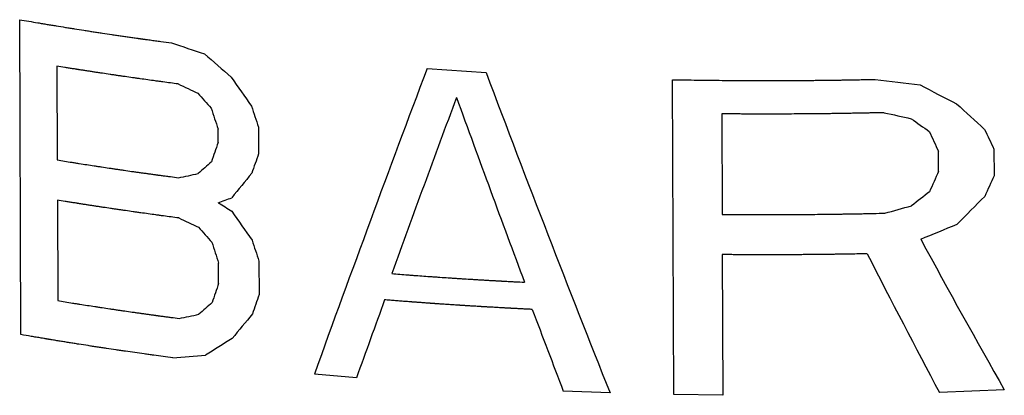
# Model space of a CAD drawing. Units: inches. Extents: x 2.2 to 13.3, y 0.1 to 13.3.
# Drawn here: x 6.7 to 6.9, y 6 to 6.1 of the extents above; entities that cross this region are included whole.
import ezdxf

# ---------------------------------------------------------------- set-up
doc = ezdxf.new("R2010")
doc.units = ezdxf.units.IN
doc.header["$LTSCALE"] = 1.21
doc.header["$MEASUREMENT"] = 0
doc.layers.add('12_COMPONENTS', color=7, linetype='CONTINUOUS')

msp = doc.modelspace()

# ---------------------------------------------------------------- linework, layer by layer
at = {"layer": '12_COMPONENTS', "linetype": 'Continuous'}
for p, q in [((6.6640918461, 6.019815896900001), (6.6638006162, 6.090806222)), ((6.6721641565, 6.0803349903), (6.6722509059, 6.0591889343)), ((6.755589990800001, 6.0797705859), (6.7688985642, 6.078908122200001)), ((6.8112052558, 6.006292318200001), (6.810914025800001, 6.0772826433)), ((6.82198957, 6.069572986), (6.822082515700001, 6.0469164977)), ((6.7085053561, 6.0631179472), (6.7084929634, 6.066138811699999)), ((6.717592983099999, 6.0665995639), (6.7176177687, 6.0605578306)), ((6.883335434099999, 6.061650631799999), (6.8833602196, 6.0556088985)), ((6.8708574957, 6.0566085113), (6.8708389065, 6.0611398123)), ((6.6722880841, 6.0501263407), (6.6723810299, 6.0274698535)), ((6.822119694, 6.037853904099999), (6.8222498181, 6.0061348222)), ((6.7086354802, 6.0313988674), (6.708616891, 6.0359301642)), ((6.7177169108, 6.0363909122), (6.717747892699999, 6.0288387509)), ((6.73969221, 6.010063922100001), (6.7302069122, 6.0109391215)), ((6.7968307524, 6.0066641523), (6.7862985885, 6.0070574967)), ((6.8222498181, 6.0061348222), (6.811205255599999, 6.006292318200001)), ((6.8856754378, 6.0073759237), (6.8710619766, 6.0067642422))]:
    msp.add_line(p, q, dxfattribs=at)
for centre, major_axis, ratio, start_param, end_param in [((6.836150453099999, 6.2068041963), (0.3553540201, -0.0671123292), 0.4214930082, -1.8893489835, -1.866836846), ((6.8359664212, 6.251663893099999), (0.3271166537, -0.2981901515000001), 0.4804449988, -1.5322217002, -1.5141231204), ((6.8377765402, 5.8104286078), (0.3151198872999999, 0.9496330129), 0.1672104674, 1.3391049327, 1.41381075), ((6.8357567764, 6.3027669836), (-0.2996897736, 0.5208751636), 0.3752201613, -4.4893007422, -4.4756704087), ((6.8345001999, 6.609070526699999), (-0.2878634788, 1.0794686554), 0.199718535, -4.2530060496, -4.174505508399999), ((6.8360352003, 6.2348982794), (0.3553540201, -0.0671123292), 0.4214930082, -1.4336255703, -1.4052720607), ((6.836145083099999, 6.2081132089), (0.3522230394, -0.1198264029), 0.4665481466, -1.8065803995, -1.7930733085), ((6.835534224400001, 6.3570163429), (0.3271166537, -0.2981901515000001), 0.4804449988, -1.0706569148, -1.0474772007), ((6.835926146799999, 6.2614811973), (-0.3121532851, 0.3975638875), 0.4378143545, -4.5818883546, -4.5728594333), ((6.8379089866, 5.7781434301), (0.3143470206, 0.9711293326999998), 0.1649163794, 1.3157878041, 1.3583736461), ((6.83456294, 6.593776982100001), (-0.2878822653, 1.1009968594), 0.1959003531, -4.2718585832, -4.2284783114), ((6.835244525499999, 6.427633439299999), (-0.2878822839, 1.1010134309), 0.1958974665, -4.434008643899999, -4.4294867254), ((6.835126793500001, 6.4563318345), (-0.2878822828, 1.101012466), 0.1958976346, -4.4067966888, -4.4022419609), ((6.8349884251, 6.4900605849), (-0.2996897736, 0.5208751636), 0.3752201613, -4.0226548225, -4.0049541443), ((6.8359467988, 6.2564470415), (0.3522230394, -0.1198264029), 0.4665481466, -1.3497315887, -1.3327205573), ((6.8353436913, 6.4034607588), (-0.3121532851, 0.3975638875), 0.4378143545, -4.1215356034, -4.1100598123), ((6.8333979767, 6.877748867799999), (-0.2878822828, 1.101012466), 0.1958976346, -3.9360804244, -3.9301164432), ((6.8335095132, 6.8505606721), (-0.2878822828, 1.101012466), 0.1958976346, -3.9712090362, -3.9654290173), ((6.837338935, 5.9170994206), (0.3143464700999999, 0.9711449171999997), 0.1649147273, 1.4734131333, 1.4779350518), ((6.837456668, 5.8884007927), (0.3143464700999999, 0.9711449171999997), 0.1649147273, 1.4461683555, 1.4507230834), ((6.8366573147, 6.0832514299), (0.3526347754999999, 0.2903488313), 0.1436964881, 1.8267408719, 1.8357697932), ((6.8364383784, 6.1366194183), (0.3556495641000001, 0.09672859060000003), 0.1273380815, -2.0001319095, -1.9866248185), ((6.8368266851, 6.0419656436), (0.3463342945, 0.3996576328999999), 0.1917378202, -4.582870595299999, -4.5692402619), ((6.839067751900001, 5.4956823874), (0.3143464700999999, 0.9711449171999997), 0.1649147273, 1.0093554119, 1.0151354308), ((6.8391854848, 5.466983759400001), (0.3143464700999999, 0.9711449171999997), 0.1649147273, 0.9740428378, 0.9800068190000001), ((6.8365271919, 6.1149702137), (0.3556309815, 0.1421750327), 0.0373442882, -1.9537656274, -1.9447059109), ((6.8372335738, 5.942782300599999), (0.3526347754999999, 0.2903488313), 0.1436964881, 1.3639412509, 1.375417042), ((6.8375950364, 5.8546720423), (0.3463342945, 0.3996576328999999), 0.1917378202, 1.2295984474, 1.2472991256), ((6.8361801972, 6.1995537639), (0.3441576043, -0.1911562121), 0.4929465437, -1.669300219, -1.6602405026), ((6.8366304663, 6.089796017999999), (0.3556495641000001, 0.09672859060000003), 0.1273380815, -1.5432830987, -1.5262720673), ((6.836269010700001, 6.177904559299999), (0.3522230394, -0.1198264029), 0.4665481466, -1.8065803995, -1.7930733085), ((6.835880704, 6.272558334), (-0.2996897736, 0.5208751636), 0.3752201613, -4.4893007422, -4.4756704087), ((6.836050074400001, 6.2312725477), (-0.3121532851, 0.3975638875), 0.4378143545, -4.5818883546, -4.5728594333), ((6.8368153241, 6.0447349965), (0.3556309808000001, 0.1421758217), 0.0373428479, -1.5012392191, -1.478059505), ((6.8353684537, 6.397424673300001), (-0.2878822833, 1.1010129484), 0.1958975506, -4.4340086506, -4.4294867321), ((6.8352507207, 6.426123314), (-0.2878822833, 1.1010129484), 0.1958975506, -4.4067966821, -4.4022419543), ((6.8340321166, 6.7231706812), (-0.2880505563999999, 0.9477972913999999), 0.2264194894, -3.9806602125, -3.9278185639), ((6.8340788455, 6.7117800432), (-0.2879693583, 0.9717553082), 0.2210878726, -4.0137724394, -3.9682935527), ((6.837469059, 5.8853803409), (0.3143464700999999, 0.9711449171999997), 0.1649147273, 1.4734131333, 1.4779350518), ((6.837586792200001, 5.8566816473), (0.3143464616, 0.9711451581), 0.1649147018, 1.4461683085, 1.4507230364), ((6.8367874389, 6.0515323211), (0.3526347705, 0.2903489426), 0.143696565, 1.8267407639, 1.8357696852), ((6.8379151885, 5.776631664400001), (0.314346883, 0.9711332287000001), 0.1649159664, 1.3630608067, 1.3817315156), ((6.8365685025, 6.1049003375), (0.3556495641000001, 0.09672859060000003), 0.1273380815, -2.0001319095, -1.9866248185), ((6.836956809199999, 6.010246552000001), (0.3463342919, 0.399657672), 0.1917378295, -4.5828706276, -4.5692402942), ((6.834569129199999, 6.5922682961), (-0.2878822696, 1.101000761), 0.1958996735, -4.2236035695, -4.203986764100001), ((6.8367471644, 6.061349647), (0.3550555153, 0.2134856217), 0.07138611, 1.887455532, 1.9055541118), ((6.8365631324, 6.1062093477), (0.3558018474, 0.06017275809999999), 0.2054608866, -2.0044334448, -1.9819213073)]:
    msp.add_ellipse(centre, major_axis=major_axis, ratio=ratio, start_param=start_param, end_param=end_param, dxfattribs=at)
for points, knots in [([(6.6638006162, 6.090806222), (6.6644839924, 6.0906893207), (6.6658506261, 6.0904554454), (6.667559512, 6.090163464500001), (6.668754641, 6.0899584103), (6.669439264299999, 6.0898422719), (6.6701302469, 6.0897300238), (6.6709918389, 6.0895884079), (6.672371339, 6.0893623983), (6.673579380800001, 6.089165273200001), (6.6746123002, 6.088994681900001), (6.6753069539, 6.0888848103), (6.676525489199999, 6.088694379700001), (6.677917030800001, 6.088476067), (6.679134547599999, 6.0882849776), (6.6798309473, 6.0881762354), (6.680351243, 6.0880933425), (6.6808792172, 6.0880155686), (6.6815805101, 6.0879100885), (6.6828089613, 6.0877262888), (6.6842127729, 6.0875161562), (6.6854402674, 6.0873316988), (6.6861432003, 6.0872273462), (6.686851865, 6.087126989500001), (6.6877357288, 6.0870001723), (6.688797209400001, 6.086848580599999), (6.689681585800001, 6.086722119400001), (6.690300680700001, 6.086633621900001), (6.6906544525, 6.0865830489), (6.6909197624, 6.086545121), (6.6911851467, 6.086507187200001), (6.6913839758, 6.086478753200001), (6.6915168539, 6.0864597717), (6.691582712000001, 6.0864503266), (6.6916508285, 6.086440704), (6.691752395599999, 6.0864270297), (6.691875675299999, 6.086410225800001), (6.6920749789, 6.086383178099999), (6.692323404400001, 6.0863494237), (6.6927212788, 6.086295385900001), (6.693218486699999, 6.086227849099999), (6.6938151939, 6.0861468005), (6.6946107835, 6.0860387373), (6.6960030746, 6.0858496259), (6.6971964637, 6.0856875306), (6.6979920572, 6.085579467100001)], [0, 0, 0, 0, 0.0625, 0.125, 0.15625, 0.171875, 0.1875, 0.21875, 0.25, 0.3125, 0.328125, 0.34375, 0.375, 0.4375, 0.46875, 0.484375, 0.5, 0.515625, 0.53125, 0.5625, 0.625, 0.65625, 0.671875, 0.6875, 0.71875, 0.75, 0.78125, 0.796875, 0.8046875, 0.8125, 0.8203125, 0.828125, 0.830078125, 0.83203125, 0.833984375, 0.8359375, 0.83984375, 0.84375, 0.8515625, 0.859375, 0.875, 0.890625, 0.90625, 0.9375, 1, 1, 1, 1]), ([(6.699505883200001, 6.076323042699999), (6.6989334272, 6.076399215), (6.6977883348, 6.0765514241), (6.6963578716, 6.0767423625), (6.6952116063, 6.0768936917), (6.694072198, 6.077050165299999), (6.6926505369, 6.077247700599999), (6.691227126699999, 6.0774439484), (6.690090516900001, 6.077602482100001), (6.6889610525, 6.0777661753), (6.6878292546, 6.0779281916), (6.686699098200001, 6.078091369), (6.68584889, 6.078211945700001), (6.685008224500001, 6.0783391673), (6.6838838779, 6.078506390199999), (6.6827612017, 6.0786747583), (6.6816361087, 6.0788414951), (6.6807978689, 6.0789702965), (6.6799611653, 6.0791001326), (6.6791240605, 6.079229688200001), (6.678426530399999, 6.079337724099999), (6.6778685695, 6.079424118099999), (6.6775196573, 6.0794781648), (6.677240959700001, 6.079521289700001), (6.677065786799999, 6.0795484986), (6.6769279089, 6.079569679800001), (6.6767817787, 6.0795930001), (6.676522217300001, 6.079634804099999), (6.6761534154, 6.0796940058), (6.6755622146, 6.079789018200001), (6.6748235965, 6.0799076844), (6.6736415926, 6.0800976061), (6.672755138099999, 6.0802400348), (6.6721641576, 6.0803349901)], [0, 0, 0, 0, 0.0625, 0.125, 0.15625, 0.1875, 0.25, 0.3125, 0.34375, 0.375, 0.4375, 0.46875, 0.5, 0.53125, 0.5625, 0.625, 0.65625, 0.6875, 0.71875, 0.75, 0.78125, 0.796875, 0.8125, 0.8203125, 0.828125, 0.83203125, 0.8359375, 0.84375, 0.859375, 0.875, 0.90625, 0.9375, 1, 1, 1, 1]), ([(6.810914025800001, 6.0772826433), (6.8118449502, 6.0772678455), (6.8137067804, 6.0772381305), (6.8160341611, 6.0772015837), (6.817663156799999, 6.0771749042), (6.8185942763, 6.0771613598), (6.819992400599999, 6.0771503535), (6.822088937899999, 6.0771294793), (6.8241859045, 6.077112098400001), (6.825583599400001, 6.0770975989), (6.826515959299999, 6.0770941458), (6.8281478575, 6.0770910555), (6.8300127729, 6.077086437999999), (6.8316445971, 6.0770822949), (6.8325770839, 6.0770806465), (6.833276395, 6.0770772822), (6.8339759142, 6.0770820707), (6.8349085336, 6.0770856177), (6.836540654299999, 6.0770930847), (6.8384059027, 6.0771014938), (6.840038043300001, 6.0771079194), (6.8409706285, 6.077113251699999), (6.8419029652, 6.0771248955), (6.8430684712, 6.0771372841), (6.8444670431, 6.0771530807), (6.8456325239, 6.077166031699999), (6.846448366900001, 6.0771751375), (6.846914550599999, 6.077180335900001), (6.8472642235, 6.077184237899999), (6.8476137622, 6.077188129600001), (6.847876292400001, 6.077191076699999), (6.8480507275, 6.0771929975), (6.848124279299999, 6.0771938631), (6.8481810901, 6.0771944035), (6.8482453272, 6.0771955001), (6.8483611927, 6.0771976776), (6.8485249145, 6.0772006535), (6.848787875499999, 6.0772054904), (6.8491162323, 6.0772115106), (6.8496417957, 6.0772211574), (6.8502986838, 6.077233211), (6.8510869779, 6.0772476774), (6.8521380268, 6.0772669651), (6.8534518413, 6.0772910751), (6.855028417200001, 6.077320007000001), (6.856079468099999, 6.0773392949), (6.8566049936, 6.0773489388)], [0, 0, 0, 0, 0.0625, 0.125, 0.15625, 0.171875, 0.1875, 0.25, 0.3125, 0.328125, 0.34375, 0.375, 0.4375, 0.46875, 0.484375, 0.5, 0.515625, 0.53125, 0.5625, 0.625, 0.65625, 0.671875, 0.6875, 0.71875, 0.75, 0.78125, 0.796875, 0.8046875, 0.8125, 0.8203125, 0.828125, 0.830078125, 0.83203125, 0.8330078125, 0.833984375, 0.8359375, 0.83984375, 0.84375, 0.8515625, 0.859375, 0.875, 0.890625, 0.90625, 0.9375, 0.96875, 1, 1, 1, 1]), ([(6.858633925099999, 6.0698428929), (6.8583235291, 6.0698361477), (6.857702737, 6.0698226572), (6.8569267469, 6.0698057942), (6.856305954600001, 6.0697923037), (6.8558403611, 6.0697821859), (6.855374764900001, 6.0697720681), (6.8549091787, 6.0697619502), (6.8545211592, 6.0697535188), (6.854210813, 6.0697467734), (6.8540166887, 6.0697425581), (6.8538617509, 6.0697391845), (6.8537640894, 6.069737078999999), (6.853697380599999, 6.069735599199999), (6.8536566731, 6.0697347629), (6.853606215499999, 6.0697339616), (6.853546482, 6.0697329479), (6.8534490426, 6.0697313328), (6.8533278822, 6.0697293116), (6.8531336686, 6.0697260789), (6.852891024, 6.0697220377), (6.852599798, 6.0697171883), (6.8522115151, 6.0697107226), (6.8517261552, 6.0697026397), (6.851143725700001, 6.069692943400001), (6.8503671536, 6.0696799997), (6.8493964284, 6.0696639268), (6.848231605900001, 6.069644150199999), (6.8470666083, 6.069626159199999), (6.845512440499999, 6.069610787899999), (6.843958525800001, 6.0695926066), (6.84240448, 6.069576392999999), (6.841239085900001, 6.0695611395), (6.8400731965, 6.069557275299999), (6.8385188489, 6.0695479984), (6.8369644614, 6.0695406902), (6.8354100651, 6.0695305694), (6.834244334400001, 6.0695294479), (6.8330786208, 6.069530110800001), (6.8319129115, 6.0695302942), (6.8309414585, 6.0695305583), (6.8301643625, 6.0695307422), (6.829678526, 6.06953087), (6.8292902037, 6.069530948200001), (6.8290467107, 6.0695310507), (6.828877852100001, 6.0695310152), (6.8287788792, 6.0695311626), (6.8286705555, 6.069531942), (6.8285383526, 6.0695326999), (6.8283250386, 6.0695340333), (6.8280590088, 6.0695356587), (6.8276330187, 6.0695382826), (6.8271006486, 6.069541554400001), (6.826461754099999, 6.069545484), (6.8256099124, 6.0695507223), (6.8241191812, 6.0695598898), (6.822841414299999, 6.0695677475), (6.821989569199999, 6.069572986)], [0, 0, 0, 0, 0.03125, 0.0625, 0.078125, 0.09375, 0.109375, 0.125, 0.140625, 0.1484375, 0.15625, 0.16015625, 0.1640625, 0.166015625, 0.1669921875, 0.16796875, 0.169921875, 0.171875, 0.17578125, 0.1796875, 0.1875, 0.1953125, 0.203125, 0.21875, 0.234375, 0.25, 0.28125, 0.3125, 0.34375, 0.375, 0.4375, 0.46875, 0.5, 0.53125, 0.5625, 0.625, 0.65625, 0.6875, 0.71875, 0.75, 0.78125, 0.796875, 0.8125, 0.8203125, 0.828125, 0.83203125, 0.833984375, 0.8359375, 0.83984375, 0.84375, 0.8515625, 0.859375, 0.875, 0.890625, 0.90625, 0.9375, 1, 1, 1, 1]), ([(6.6722509059, 6.0591889343), (6.672804777100001, 6.0590998366), (6.673912315700001, 6.058921509299999), (6.6752977585, 6.0586992599), (6.676403971699999, 6.058520075), (6.677517933400001, 6.0583459037), (6.6789133069, 6.0581300857), (6.6803067622, 6.057913004800001), (6.6814237929, 6.057740854), (6.6825484199, 6.0575737965), (6.6836705852, 6.057405080900001), (6.684794438200001, 6.0572375195), (6.6856347265, 6.0571100437), (6.6864845767, 6.05698921), (6.687614251, 6.0568256925), (6.6887455566, 6.056663325900001), (6.6898745629, 6.0564993108), (6.690726584299999, 6.0563800942), (6.6915800618, 6.056261924199999), (6.6924331348, 6.056143474), (6.6931441638, 6.0560448271), (6.6937128658, 6.055965902000001), (6.69406854, 6.055916561799999), (6.6943525446, 6.0558771203), (6.694531266599999, 6.0558523988), (6.694671452100001, 6.055832783400001), (6.6947842359, 6.0558176287), (6.6948991618, 6.0558023498), (6.695127911799999, 6.055771855800001), (6.6954714996, 6.055726088099999), (6.6959293522, 6.0556650798), (6.696387275499999, 6.0556040674), (6.6969978152, 6.055522719), (6.6980662713, 6.0553803586), (6.698982086799999, 6.0552583356), (6.6995926313, 6.055176986799999)], [0, 0, 0, 0, 0.0625, 0.125, 0.15625, 0.1875, 0.25, 0.3125, 0.34375, 0.375, 0.4375, 0.46875, 0.5, 0.53125, 0.5625, 0.625, 0.65625, 0.6875, 0.71875, 0.75, 0.78125, 0.796875, 0.8125, 0.8203125, 0.828125, 0.83203125, 0.8359375, 0.83984375, 0.84375, 0.859375, 0.875, 0.890625, 0.90625, 0.9375, 1, 1, 1, 1]), ([(6.6996298108, 6.046114393099999), (6.6990573548, 6.0461905654), (6.6979122625, 6.0463427745), (6.6964817992, 6.0465337129), (6.6953355339, 6.0466850421), (6.6941961256, 6.046841515700001), (6.6927744645, 6.047039051), (6.691351054400001, 6.0472352987), (6.6902144445, 6.0473938325), (6.6890849802, 6.0475575257), (6.6879531823, 6.047719542), (6.686823025800001, 6.0478827194), (6.6859728177, 6.0480032961), (6.6851321522, 6.0481305177), (6.684007805599999, 6.0482977406), (6.682885129400001, 6.0484661087), (6.6817600364, 6.048632845499999), (6.6809217965, 6.048761646900001), (6.6800850929, 6.048891482999999), (6.679247988099999, 6.0490210386), (6.678550457999999, 6.049129074500001), (6.6779924971, 6.0492154685), (6.677643585, 6.0492695152), (6.6773648873, 6.0493126401), (6.677189714400001, 6.049339849), (6.6770518366, 6.0493610302), (6.6769057063, 6.0493843505), (6.6766461449, 6.049426154500001), (6.6762773431, 6.0494853562), (6.6756861423, 6.0495803686), (6.674947524199999, 6.049699034800001), (6.6737655203, 6.049888956499999), (6.6728790657, 6.0500313852), (6.6722880853, 6.050126340499999)], [0, 0, 0, 0, 0.0625, 0.125, 0.15625, 0.1875, 0.25, 0.3125, 0.34375, 0.375, 0.4375, 0.46875, 0.5, 0.53125, 0.5625, 0.625, 0.65625, 0.6875, 0.71875, 0.75, 0.78125, 0.796875, 0.8125, 0.8203125, 0.828125, 0.83203125, 0.8359375, 0.84375, 0.859375, 0.875, 0.90625, 0.9375, 1, 1, 1, 1]), ([(6.822082515700001, 6.0469164977), (6.822393227999999, 6.046914327300001), (6.8230146526, 6.046909986499999), (6.823791433099999, 6.0469045605), (6.8244128578, 6.0469002197), (6.8248789257, 6.0468969641), (6.8253449962, 6.0468937086), (6.825811056699999, 6.0468904528), (6.8261994715, 6.0468877403), (6.8265101339, 6.046885569), (6.826704455800001, 6.0468842148), (6.8268595519, 6.0468831248), (6.826957311599999, 6.0468824587), (6.827024090599999, 6.046881962100001), (6.8270648361, 6.0468817258), (6.827115324199999, 6.046881667999999), (6.827175098400001, 6.046881534600001), (6.8272726014, 6.0468813553), (6.8273938419, 6.0468811195), (6.827588183300001, 6.0468807488), (6.8278309878, 6.046880283099999), (6.828122405499999, 6.046879725299999), (6.8285109441, 6.0468789813), (6.8289966237, 6.0468780507), (6.8295794366, 6.0468769371), (6.830356521000001, 6.046875437000001), (6.831327879, 6.0468736686), (6.8324934955, 6.046871057100001), (6.8336591604, 6.0468702327), (6.8352136065, 6.046877758200001), (6.8367679989, 6.0468824713), (6.838322382699999, 6.0468891531), (6.8394882498, 6.0468910708), (6.8406538044, 6.0469043789), (6.8422079978, 6.046917998300001), (6.843762091699999, 6.046933585800001), (6.8453163939, 6.0469463624), (6.8464815952, 6.046962409600001), (6.8476466529, 6.0469802399), (6.8488117403, 6.046997591), (6.8497826671, 6.047012161900001), (6.8505593442, 6.0470237902), (6.851044917799999, 6.047031072999999), (6.851433031699999, 6.047036870099999), (6.8516763903, 6.0470405585), (6.8518451632, 6.0470430099), (6.851944073899999, 6.0470446149), (6.8520522858, 6.0470469891), (6.8521843659, 6.0470496936), (6.8523974739, 6.0470541679), (6.852663249500001, 6.047059710399999), (6.853088831, 6.0470686065), (6.853620691000001, 6.047079717000001), (6.854258973099999, 6.0470930537), (6.855109998400001, 6.047110834600001), (6.8565993008, 6.0471419518), (6.857875843, 6.0471686235), (6.858726871699999, 6.047186404700001)], [0, 0, 0, 0, 0.03125, 0.0625, 0.078125, 0.09375, 0.109375, 0.125, 0.140625, 0.1484375, 0.15625, 0.16015625, 0.1640625, 0.166015625, 0.1669921875, 0.16796875, 0.169921875, 0.171875, 0.17578125, 0.1796875, 0.1875, 0.1953125, 0.203125, 0.21875, 0.234375, 0.25, 0.28125, 0.3125, 0.34375, 0.375, 0.4375, 0.46875, 0.5, 0.53125, 0.5625, 0.625, 0.65625, 0.6875, 0.71875, 0.75, 0.78125, 0.796875, 0.8125, 0.8203125, 0.828125, 0.83203125, 0.833984375, 0.8359375, 0.83984375, 0.84375, 0.8515625, 0.859375, 0.875, 0.890625, 0.90625, 0.9375, 1, 1, 1, 1]), ([(6.8547763621, 6.0380353798), (6.854155219400001, 6.0380241339), (6.8529129509, 6.0380014985), (6.8513600312, 6.0379739229), (6.850117872, 6.0379503533), (6.8491857732, 6.0379367723), (6.848253539500001, 6.037924344099999), (6.8474767087, 6.0379137241), (6.8468552379, 6.037905283200001), (6.846389135, 6.037898945199999), (6.846000717999999, 6.037893665199999), (6.845689979299999, 6.037889440800001), (6.8454569391, 6.0378862725), (6.8452626952, 6.0378836327), (6.845107398, 6.0378815197), (6.845010114299999, 6.037880201699999), (6.844932797999999, 6.0378791413), (6.8448833102, 6.0378784922), (6.844846388400001, 6.0378779417), (6.8447997251, 6.0378775053), (6.8447135391, 6.037876794600001), (6.8445927773, 6.0378757518), (6.8443982388, 6.037874098600001), (6.8441555176, 6.037872026900001), (6.8437669111, 6.0378687151), (6.8432812397, 6.037864574299999), (6.842698396799999, 6.0378596058), (6.841921286, 6.037852981), (6.841144171, 6.0378463562), (6.840367059, 6.0378397315), (6.8398813601, 6.0378355909), (6.8394928095, 6.0378322787), (6.8392499462, 6.037830208), (6.839055699299999, 6.0378285527), (6.8389098944, 6.0378273078), (6.8387887712, 6.0378262814), (6.8387032375, 6.0378255413), (6.8386555282, 6.037825152000001), (6.8386164586, 6.0378247654), (6.838589955800001, 6.037824740700001), (6.8385502353, 6.0378245816), (6.838482766799999, 6.0378243619), (6.838385315499999, 6.0378240174), (6.838268831000001, 6.037823617100001), (6.8381133586, 6.0378230787), (6.8379190728, 6.0378224074), (6.8376081849, 6.0378213323), (6.8372195856, 6.0378199892), (6.836753261799999, 6.0378183753), (6.836286939500001, 6.0378167687), (6.8356651751, 6.037814590599999), (6.834887975599999, 6.0378121193), (6.8339553089, 6.0378080014), (6.833022742100001, 6.037808091), (6.832090202000001, 6.0378093062), (6.8313130791, 6.037810062), (6.8306913822, 6.0378107204), (6.830225109, 6.037811206900001), (6.829836548999999, 6.0378116141), (6.8295256988, 6.0378119395), (6.8292925673, 6.037812183400001), (6.829098271499999, 6.037812387100001), (6.8289428787, 6.0378125491), (6.828845658300001, 6.0378126526), (6.8287681109, 6.0378127302), (6.8287191213, 6.037812790599999), (6.828685875700001, 6.0378128091), (6.8286652399, 6.0378128569), (6.8286384335, 6.037813045), (6.8286070346, 6.0378132321), (6.8285299413, 6.037813720700001), (6.8284150305, 6.037814437000001), (6.828261399400001, 6.0378154016), (6.8281078798, 6.0378163636), (6.827903148099999, 6.037817647200001), (6.827544885700001, 6.037819893099999), (6.8270330728, 6.037823101799999), (6.8264189014, 6.037826952000001), (6.8258047288, 6.0378308023), (6.8251905566, 6.0378346526), (6.8243716602, 6.0378397864), (6.8233480398, 6.0378462035), (6.822529143400001, 6.0378513372), (6.8221196952, 6.037853904099999)], [0, 0, 0, 0, 0.0625, 0.125, 0.15625, 0.1875, 0.21875, 0.25, 0.265625, 0.28125, 0.296875, 0.3046875, 0.3125, 0.3203125, 0.32421875, 0.328125, 0.330078125, 0.33203125, 0.3330078125, 0.333984375, 0.3359375, 0.33984375, 0.34375, 0.3515625, 0.359375, 0.375, 0.390625, 0.40625, 0.4375, 0.453125, 0.46875, 0.4765625, 0.484375, 0.48828125, 0.4921875, 0.49609375, 0.498046875, 0.4990234375, 0.5, 0.5009765625, 0.501953125, 0.50390625, 0.5078125, 0.51171875, 0.515625, 0.5234375, 0.53125, 0.546875, 0.5625, 0.578125, 0.59375, 0.625, 0.65625, 0.6875, 0.71875, 0.75, 0.765625, 0.78125, 0.796875, 0.8046875, 0.8125, 0.8203125, 0.82421875, 0.828125, 0.830078125, 0.83203125, 0.8330078125, 0.8334960938, 0.833984375, 0.8349609375, 0.8359375, 0.83984375, 0.84375, 0.84765625, 0.8515625, 0.859375, 0.875, 0.890625, 0.90625, 0.921875, 0.9375, 0.96875, 1, 1, 1, 1]), ([(6.747627045, 6.033561149700001), (6.7488334764, 6.0334683374), (6.7503421422, 6.0333531575), (6.7521506617, 6.0332124351), (6.753360351, 6.0331239674), (6.754874017200001, 6.0330154674), (6.7563866816, 6.032905590099999), (6.7575979737, 6.0328193262), (6.7588131362, 6.0327385627), (6.760027049700001, 6.0326560094), (6.7612418073, 6.0325747003), (6.7621515921, 6.032511775700001), (6.7630660882, 6.0324559998), (6.764283713999999, 6.0323790429), (6.7655021312, 6.0323033229), (6.7667194509, 6.0322258339), (6.7676349418, 6.0321717871), (6.7685511213, 6.0321188629), (6.769467117, 6.0320656374), (6.770230485700001, 6.032021351699999), (6.7707648425, 6.0319903388), (6.771070179700001, 6.0319726187), (6.7712992115, 6.0319593278), (6.771528132699999, 6.031946039299999), (6.7717001335, 6.0319360662), (6.7718143189, 6.0319294279), (6.7718626131, 6.0319266464), (6.7718995758, 6.0319244575), (6.771942656, 6.0319221361), (6.7720208886, 6.0319180121), (6.772131166599999, 6.031912152899999), (6.7723084402, 6.031902760099999), (6.7725297483, 6.031891025299999), (6.7728839999, 6.0318722462), (6.7733267601, 6.0318487734), (6.7738580955, 6.031820605599999), (6.7745665347, 6.0317830488), (6.775806307000001, 6.0317173242), (6.7768689677, 6.0316609888), (6.7775774084, 6.031623431900001)], [0, 0, 0, 0, 0.125, 0.15625, 0.1875, 0.25, 0.3125, 0.34375, 0.375, 0.4375, 0.46875, 0.5, 0.53125, 0.5625, 0.625, 0.65625, 0.6875, 0.71875, 0.75, 0.78125, 0.796875, 0.8046875, 0.8125, 0.8203125, 0.828125, 0.830078125, 0.83203125, 0.8330078125, 0.833984375, 0.8359375, 0.83984375, 0.84375, 0.8515625, 0.859375, 0.875, 0.890625, 0.90625, 0.9375, 1, 1, 1, 1]), ([(6.6723810299, 6.0274698535), (6.672934901100001, 6.0273807558), (6.6740424397, 6.0272024285), (6.6754278825, 6.0269801791), (6.6765340957, 6.026800994199999), (6.6776480574, 6.0266268229), (6.6790434309, 6.0264110049), (6.6804368863, 6.026193924), (6.681553917, 6.0260217732), (6.6826785439, 6.0258547157), (6.6838007092, 6.025686), (6.6849245622, 6.0255184387), (6.685764850599999, 6.0253909629), (6.686614700700001, 6.0252701292), (6.6877443751, 6.0251066116), (6.688875680700001, 6.024944245099999), (6.690004687, 6.02478023), (6.6908567084, 6.0246610134), (6.691710185800001, 6.0245428434), (6.6925632589, 6.0244243932), (6.6932742878, 6.0243257462), (6.6938429898, 6.0242468212), (6.694198664, 6.024197481), (6.6944826686, 6.024158039500001), (6.694661390599999, 6.024133318), (6.6948015761, 6.0241137026), (6.6949143599, 6.0240985479), (6.6950292859, 6.0240832689), (6.6952580359, 6.024052775), (6.6956016237, 6.0240070073), (6.6960594762, 6.023945998999999), (6.6965173995, 6.0238849866), (6.6971279392, 6.0238036382), (6.6981963953, 6.0236612777), (6.6991122108, 6.0235392547), (6.6997227554, 6.023457906)], [0, 0, 0, 0, 0.0625, 0.125, 0.15625, 0.1875, 0.25, 0.3125, 0.34375, 0.375, 0.4375, 0.46875, 0.5, 0.53125, 0.5625, 0.625, 0.65625, 0.6875, 0.71875, 0.75, 0.78125, 0.796875, 0.8125, 0.8203125, 0.828125, 0.83203125, 0.8359375, 0.83984375, 0.84375, 0.859375, 0.875, 0.890625, 0.90625, 0.9375, 1, 1, 1, 1]), ([(6.7793156426, 6.025496846799999), (6.7790091372, 6.025512487799999), (6.7783961263, 6.02554377), (6.7776298629, 6.025582872699999), (6.777016851799999, 6.0256141548), (6.776557094299999, 6.0256376164), (6.776097334099999, 6.025661078200001), (6.7756375836, 6.025684539199999), (6.775254428099999, 6.0257040924), (6.774947971, 6.0257197297), (6.7747562821, 6.0257295149), (6.7746032819, 6.025737315900001), (6.7745068561, 6.0257422535), (6.7744409627, 6.025745585599999), (6.7744007987, 6.0257476841), (6.7743511767, 6.025750515199999), (6.7742923877, 6.025753803300001), (6.7741965154, 6.0257592043), (6.774077294800001, 6.025765907699999), (6.773886195399999, 6.0257766599), (6.77364744, 6.025790091), (6.7733608827, 6.0258062122), (6.772978824, 6.0258277057), (6.772501244600001, 6.025854573099999), (6.771928151900001, 6.0258868138), (6.7713550586, 6.0259190546), (6.770781965199999, 6.0259512954), (6.7702088725, 6.0259835361), (6.769731293, 6.0260104034), (6.769349234500001, 6.0260318971), (6.769062676900001, 6.0260480179), (6.7688239223, 6.026061450299999), (6.7686328213, 6.026072199700001), (6.7685136048, 6.0260789102), (6.7684177241, 6.0260842967), (6.7683589565, 6.026087622), (6.7683092905, 6.0260903766), (6.768269305800001, 6.026092787000001), (6.7682038299, 6.0260968455), (6.7681079464, 6.0261027267), (6.767955844199999, 6.02611209), (6.7677652674, 6.0261238101), (6.767460595399999, 6.026142553300001), (6.7670796694, 6.0261659853), (6.766622595, 6.0261941025), (6.766013149500001, 6.0262315926), (6.765403708200001, 6.0262690824), (6.7647942641, 6.0263065725), (6.7644133652, 6.0263300034), (6.7641086379, 6.0263487489), (6.763918201799999, 6.026360463200001), (6.763765810800001, 6.0263698384), (6.763651632999999, 6.026376859500001), (6.7635561174, 6.026382742999999), (6.7634899775, 6.0263867977), (6.7634510575, 6.0263892141), (6.7634250387, 6.0263907463), (6.7633868983, 6.026393349199999), (6.7633402726, 6.0263964462), (6.7632567076, 6.02640204), (6.7631383589, 6.0264099402), (6.7629958997, 6.0264194594), (6.762806108099999, 6.026432138), (6.7625688159, 6.0264479909), (6.7621891778, 6.026473352999999), (6.76171462, 6.0265050565), (6.7609553334, 6.0265557816), (6.760196044, 6.0266065069), (6.7594367587, 6.026657231900001), (6.7588672851, 6.0266952762), (6.758392754299999, 6.0267269783), (6.7580130611, 6.0267523432), (6.757775908999999, 6.026768189099999), (6.7575858297, 6.026780882200001), (6.7574678462, 6.026788777899999), (6.7573836222, 6.02679438), (6.7573380531, 6.0267974638), (6.757302123500001, 6.0268001054), (6.7572539109, 6.0268035589), (6.7571786153, 6.0268089998), (6.757083864199999, 6.0268158299), (6.756932615399999, 6.026826741900001), (6.7567434334, 6.0268403874), (6.756516466799999, 6.0268567597), (6.7562138265, 6.0268785902), (6.7558355323, 6.026905878099999), (6.7553815767, 6.0269386237), (6.754927621799999, 6.0269713692), (6.754473666799999, 6.0270041147), (6.7540197114, 6.0270368603), (6.7536414164, 6.027064148200001), (6.753338778, 6.0270859787), (6.7531118056, 6.027102351), (6.7529226417, 6.0271159965), (6.7527713559, 6.027126908600001), (6.752676698999999, 6.027133738400001), (6.75260121, 6.02713918), (6.7525534898, 6.027142631799999), (6.7525211669, 6.0271449461), (6.7525010051, 6.027146428099999), (6.7524744719, 6.0271485112), (6.7524434832, 6.0271509095), (6.752367317999999, 6.0271568347), (6.752253822899999, 6.0271656514), (6.7521020659, 6.0271774475), (6.751950423899999, 6.0271892329), (6.7517481945, 6.0272049504), (6.751394311799999, 6.027232454299999), (6.7508887552, 6.027271746599999), (6.7502820915, 6.027318896900001), (6.7496754267, 6.0273660474), (6.7490687622, 6.0274131978), (6.748259876000001, 6.027476065), (6.7472487684, 6.027554649), (6.7464398823, 6.0276175162), (6.746035439299999, 6.027648949800001)], [0, 0, 0, 0, 0.03125, 0.0625, 0.078125, 0.09375, 0.109375, 0.125, 0.140625, 0.1484375, 0.15625, 0.16015625, 0.1640625, 0.166015625, 0.1669921875, 0.16796875, 0.169921875, 0.171875, 0.17578125, 0.1796875, 0.1875, 0.1953125, 0.203125, 0.21875, 0.234375, 0.25, 0.265625, 0.28125, 0.296875, 0.3046875, 0.3125, 0.3203125, 0.32421875, 0.328125, 0.330078125, 0.33203125, 0.3330078125, 0.333984375, 0.3359375, 0.33984375, 0.34375, 0.3515625, 0.359375, 0.375, 0.390625, 0.40625, 0.4375, 0.453125, 0.46875, 0.4765625, 0.484375, 0.48828125, 0.4921875, 0.49609375, 0.498046875, 0.4990234375, 0.5, 0.5009765625, 0.501953125, 0.50390625, 0.5078125, 0.51171875, 0.515625, 0.5234375, 0.53125, 0.546875, 0.5625, 0.59375, 0.609375, 0.625, 0.640625, 0.6484375, 0.65625, 0.66015625, 0.6640625, 0.666015625, 0.6669921875, 0.66796875, 0.669921875, 0.671875, 0.67578125, 0.6796875, 0.6875, 0.6953125, 0.703125, 0.71875, 0.734375, 0.75, 0.765625, 0.78125, 0.796875, 0.8046875, 0.8125, 0.8203125, 0.82421875, 0.828125, 0.830078125, 0.83203125, 0.8330078125, 0.8334960938, 0.833984375, 0.8349609375, 0.8359375, 0.83984375, 0.84375, 0.84765625, 0.8515625, 0.859375, 0.875, 0.890625, 0.90625, 0.921875, 0.9375, 0.96875, 1, 1, 1, 1]), ([(6.6982832868, 6.014589142), (6.6975696263, 6.014685802000001), (6.6961422014, 6.014879045700001), (6.6943584397, 6.0151209816), (6.6931088521, 6.0152896361), (6.6923962823, 6.0153870968), (6.6913355321, 6.015539236), (6.6897405929, 6.0157646587), (6.688148752999999, 6.0159923039), (6.6870849036, 6.0161422205), (6.686381287300001, 6.016246102), (6.6851526276, 6.0164297655), (6.683747470299999, 6.0166389778), (6.6825178477, 6.016821976), (6.6818158821, 6.0169269981), (6.6812874117, 6.0170044273), (6.680766588099999, 6.017086980399999), (6.6800694953, 6.0171952678), (6.678850762100001, 6.017385562699999), (6.6774578224, 6.017602962000001), (6.676238088200001, 6.017792606), (6.675542711599999, 6.017902009199999), (6.674853468999999, 6.018015347), (6.6739898086, 6.0181556693), (6.6729543295, 6.0183246336), (6.6720911952, 6.018465311799999), (6.671400795299999, 6.018577866499999), (6.6709691441, 6.0186482456), (6.6706241592, 6.018704467999999), (6.6704077791, 6.018739793099999), (6.670257845, 6.0187641475), (6.670169771599999, 6.0187786481), (6.670072669800001, 6.018795347799999), (6.6699543838, 6.018815469500001), (6.6697633987, 6.0188480849), (6.6695252588, 6.0188887102), (6.6691439044, 6.0189537911), (6.6686673248, 6.0190351146), (6.668095380700001, 6.0191327146), (6.667332805499999, 6.0192628439), (6.6659982911, 6.019490572), (6.6648544242, 6.0196857669), (6.664091845800001, 6.019815897000001)], [0, 0, 0, 0, 0.0625, 0.125, 0.15625, 0.171875, 0.1875, 0.25, 0.3125, 0.328125, 0.34375, 0.375, 0.4375, 0.46875, 0.484375, 0.5, 0.515625, 0.53125, 0.5625, 0.625, 0.65625, 0.671875, 0.6875, 0.71875, 0.75, 0.78125, 0.796875, 0.8125, 0.8203125, 0.828125, 0.83203125, 0.833984375, 0.8359375, 0.83984375, 0.84375, 0.8515625, 0.859375, 0.875, 0.890625, 0.90625, 0.9375, 1, 1, 1, 1])]:
    msp.add_open_spline(points, degree=3, knots=knots, dxfattribs=at)

doc.saveas('drawing.dxf')
